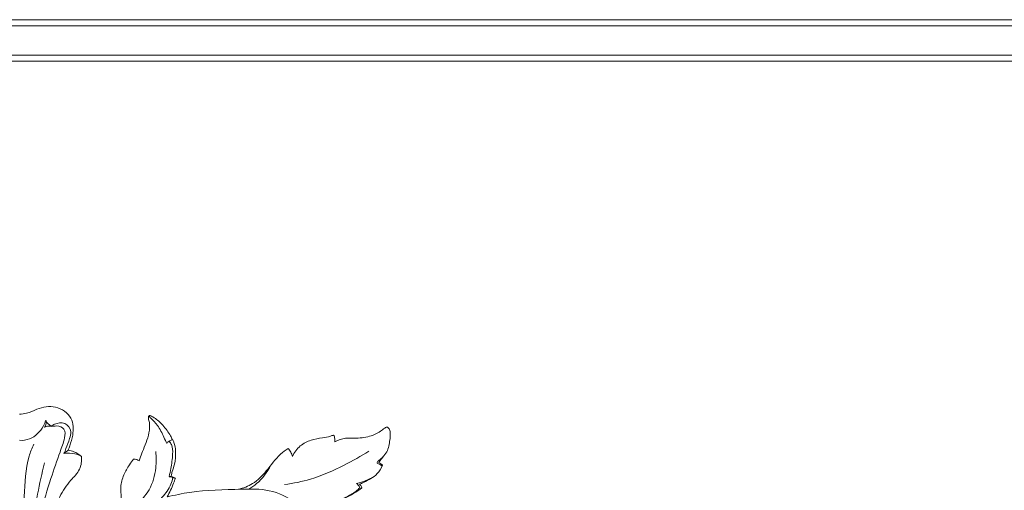
# Model space of a CAD drawing. Units: millimetres. Extents: x 5300 to 15300, y 6668 to 16668.
# Drawn here: x 12715 to 12953, y 12107 to 12221 of the extents above; entities that cross this region are included whole.
import ezdxf

# ---------------------------------------------------------------- set-up
doc = ezdxf.new("R2010")
doc.units = ezdxf.units.MM
doc.layers.get('0').update_dxf_attribs({"lineweight": 13})

# ---------------------------------------------------------------- blocks, each defined once
blk = doc.blocks.new('N.VRS-013_762_148')
for points, knots in [([(11.74, -8.64), (11.86, -8.3), (12.25, -7.11), (13.06, -4.65), (12.95, -0.53), (8.74, 2.31), (4.67, 1.57), (2.03, 0.17), (0.57, 0.02), (0, 0)], [0, 0, 0, 0, 1.074474, 3.759537, 7.826278, 12.362329, 16.926015, 19.562185, 21.267114, 21.267114, 21.267114, 21.267114]), ([(6.3, -1.46), (6.17, -1.93), (5.42, -3.81), (3.21, -6.01), (0.81, -6.35), (0, -6.29)], [35.993086, 35.993086, 35.993086, 35.993086, 37.455621, 42.053585, 44.449544, 44.449544, 44.449544, 44.449544]), ([(6.34, -1.85), (6.38, -2.06), (6.39, -2.53), (6.17, -2.97), (6.01, -3.17)], [0, 0, 0, 0, 0.621551, 1.391099, 1.391099, 1.391099, 1.391099]), ([(6.3, -1.46), (6.44, -1.81), (6.83, -2.39), (7.43, -2.71), (7.69, -2.81)], [52.906001, 52.906001, 52.906001, 52.906001, 54.048053, 54.892931, 54.892931, 54.892931, 54.892931]), ([(7.69, -2.81), (7.92, -2.66), (8.89, -2.18), (11.04, -1.68), (12.64, -3.95), (11.97, -6.16), (11.34, -7.89), (10.87, -9.1), (10.7, -9.5)], [54.892931, 54.892931, 54.892931, 54.892931, 55.704422, 58.18676, 60.641727, 62.309914, 64.915471, 66.213282, 66.213282, 66.213282, 66.213282]), ([(31.38, -0.35), (31.31, -0.34), (31.17, -0.36), (31.01, -0.61), (31.06, -1.2), (31.37, -2.25), (31.33, -4.09), (30.73, -6.25), (29.86, -8.35), (29.26, -10.01), (28.91, -10.9), (28.79, -11.2)], [0, 0, 0, 0, 0.183861, 0.388382, 0.8155, 1.90199, 3.695208, 6.206511, 8.61457, 10.518378, 11.48587, 11.48587, 11.48587, 11.48587]), ([(35.45, -7.09), (35.24, -6.56), (34.57, -5.06), (33.49, -2.83), (32, -1.33), (31.29, -0.69), (31.19, -0.39), (31.41, -0.33), (31.81, -0.49), (32.97, -1.13), (34.66, -2.71), (36.09, -4.57), (36.68, -5.85), (36.81, -6.16)], [1.763582, 1.763582, 1.763582, 1.763582, 3.463152, 6.710574, 9.152991, 9.573953, 9.744618, 9.886042, 10.11174, 11.073027, 13.808337, 17.000651, 18.027509, 18.027509, 18.027509, 18.027509]), ([(6.3, -3.01), (6.57, -2.93), (7.03, -2.84), (7.92, -2.99), (9.11, -2.66), (11.14, -3.45), (10.81, -6.35), (9.36, -10.03), (7.4, -16.03), (4.97, -23.44), (3.09, -34.67), (2.19, -43.2), (1.98, -48.99)], [0, 0, 0, 0, 0.850103, 1.363317, 2.658841, 4.572076, 6.64675, 10.206468, 16.981522, 25.296977, 33.648015, 51.028807, 51.028807, 51.028807, 51.028807]), ([(86.51, -11.61), (86.75, -11.28), (87.29, -10.53), (88.7, -9.13), (89.14, -6.72), (89.41, -4.64), (89.04, -3.34), (88.33, -2.99), (87.72, -3.56), (86.52, -4.43), (84.09, -5.6), (81.15, -5.82), (78.3, -5.65), (76.74, -6.24), (75.96, -6.66)], [24.634208, 24.634208, 24.634208, 24.634208, 25.841031, 27.434473, 30.465651, 32.865094, 33.742126, 34.356748, 34.759597, 36.067705, 38.928622, 42.640141, 44.780714, 47.460011, 47.460011, 47.460011, 47.460011]), ([(36.88, -6.14), (36.65, -6.23), (36.36, -6.36), (35.94, -6.54), (35.65, -6.74), (35.5, -6.97), (35.45, -7.09)], [0, 0, 0, 0, 0.7457, 0.950108, 1.381866, 1.763582, 1.763582, 1.763582, 1.763582]), ([(36.02, -15.01), (36.18, -14.38), (36.55, -12.58), (36.94, -10.06), (36.89, -7.66), (36.23, -6.76), (36.01, -6.52)], [6.554783, 6.554783, 6.554783, 6.554783, 8.504377, 12.034452, 14.344137, 15.316027, 15.316027, 15.316027, 15.316027]), ([(36.54, -15.02), (36.54, -14.91), (36.58, -14.51), (36.87, -13.52), (37.51, -11.65), (37.65, -9.24), (37.43, -7.21), (37, -6.35), (36.88, -6.14)], [-9.101589, -9.101589, -9.101589, -9.101589, -8.782372, -7.884376, -6.028222, -2.853463, -0.73027, 0, 0, 0, 0]), ([(75.65, -5.01), (75.39, -5.12), (74.52, -5.44), (72.67, -5.71), (70.14, -6.13), (67.4, -7.5), (66.17, -9.24), (65.74, -10.2)], [49.15477, 49.15477, 49.15477, 49.15477, 49.996448, 51.941572, 54.741666, 57.683682, 60.859108, 60.859108, 60.859108, 60.859108]), ([(75.96, -6.66), (75.97, -6.43), (75.95, -5.86), (75.79, -5.31), (75.65, -5.01)], [47.460011, 47.460011, 47.460011, 47.460011, 48.167955, 49.15477, 49.15477, 49.15477, 49.15477]), ([(3.41, -7.22), (2.98, -8.17), (1.39, -12.18), (1.03, -25.25), (0.06, -36.97), (0.36, -45.56)], [0, 0, 0, 0, 3.126902, 12.843745, 38.620031, 38.620031, 38.620031, 38.620031]), ([(10.7, -9.5), (11.56, -9.34), (13.07, -9.34), (14.44, -9.88), (14.95, -10.16)], [66.213282, 66.213282, 66.213282, 66.213282, 68.820231, 70.574255, 70.574255, 70.574255, 70.574255]), ([(14.95, -10.16), (14.39, -9.69), (13.35, -9.06), (12.2, -8.72), (11.74, -8.64)], [70.574255, 70.574255, 70.574255, 70.574255, 72.748943, 74.154266, 74.154266, 74.154266, 74.154266]), ([(32.8, -9.01), (32.96, -10.31), (32.94, -13.45), (31.68, -18.3), (29.11, -20.96), (27.72, -21.97)], [0, 0, 0, 0, 3.925609, 9.393728, 14.562535, 14.562535, 14.562535, 14.562535]), ([(64.71, -8.23), (64.07, -8.65), (62.01, -10.17), (59.71, -13.51), (56.54, -16.83), (53.91, -17.81), (52.71, -18.08)], [63.102858, 63.102858, 63.102858, 63.102858, 65.39985, 70.714675, 75.192767, 78.890885, 78.890885, 78.890885, 78.890885]), ([(84.17, -8.9), (82.23, -10.11), (77.66, -12.62), (70.93, -15.66), (65.95, -16.66), (63.84, -16.93)], [0, 0, 0, 0, 6.866172, 15.637347, 22.011478, 22.011478, 22.011478, 22.011478]), ([(65.74, -10.2), (65.64, -9.82), (65.38, -9.11), (64.94, -8.5), (64.71, -8.23)], [60.859108, 60.859108, 60.859108, 60.859108, 62.028454, 63.102858, 63.102858, 63.102858, 63.102858]), ([(6.01, -11.74), (5.37, -14.22), (4.27, -19.27), (2.95, -27.39), (2.5, -35.11), (2.07, -40.21), (1.91, -42.28)], [0, 0, 0, 0, 7.682856, 15.506119, 24.640093, 30.867098, 30.867098, 30.867098, 30.867098]), ([(7.3, -26.47), (7.47, -25.54), (8.02, -23.25), (9.68, -19.65), (11.91, -16.19), (14.74, -13.51), (15, -11.21), (14.95, -10.16)], [0, 0, 0, 0, 2.823051, 7.033618, 11.826501, 15.176324, 18.324832, 18.324832, 18.324832, 18.324832]), ([(27.45, -10.85), (27.12, -11.27), (26.26, -12.48), (24.97, -14.61), (24.22, -17.37), (24.56, -20.17), (24.58, -22.42), (24.17, -24.8), (21.49, -26.53), (19.18, -29.28), (17.69, -31.62), (17.15, -32.64)], [12.890107, 12.890107, 12.890107, 12.890107, 14.511309, 17.335684, 20.336293, 22.87787, 25.708212, 27.163038, 29.815355, 34.606031, 38.06842, 38.06842, 38.06842, 38.06842]), ([(28.79, -11.2), (28.62, -11.09), (28.19, -10.89), (27.71, -10.84), (27.45, -10.85)], [11.48587, 11.48587, 11.48587, 11.48587, 12.111647, 12.890107, 12.890107, 12.890107, 12.890107]), ([(86.11, -11.78), (86.13, -11.68), (86.26, -11.33), (86.9, -10.9), (87.33, -10.46), (87.62, -10.22)], [1.413746, 1.413746, 1.413746, 1.413746, 1.727995, 2.492135, 3.616044, 3.616044, 3.616044, 3.616044]), ([(87.31, -12.5), (87.15, -12.34), (86.78, -12.05), (86.34, -11.85), (86.11, -11.78)], [0, 0, 0, 0, 0.676723, 1.413746, 1.413746, 1.413746, 1.413746]), ([(87.41, -12.29), (87.29, -12.16), (87.01, -11.9), (86.69, -11.7), (86.51, -11.61)], [23.502848, 23.502848, 23.502848, 23.502848, 24.024384, 24.634208, 24.634208, 24.634208, 24.634208]), ([(55.26, -18.02), (55.91, -17.64), (58.06, -16.14), (59.68, -13.97), (60.49, -12.3)], [0, 0, 0, 0, 2.256894, 7.821167, 7.821167, 7.821167, 7.821167]), ([(81.9, -16.87), (82.23, -16.72), (83.72, -16.01), (86.03, -14.9), (87.1, -13.02), (87.41, -12.29)], [16.150899, 16.150899, 16.150899, 16.150899, 17.231399, 21.128544, 23.502848, 23.502848, 23.502848, 23.502848]), ([(36.92, -15.27), (36.81, -15.81), (36.31, -17.56), (34.19, -20.44), (30.96, -23.08), (27.17, -24.81), (23.87, -26.37), (21.87, -28.34), (21.23, -29.59), (21.14, -29.79)], [0, 0, 0, 0, 1.650551, 5.429564, 10.476081, 14.00554, 17.891814, 21.4269, 22.09956, 22.09956, 22.09956, 22.09956]), ([(35.54, -19.92), (36.15, -18.86), (36.86, -17.36), (37.41, -15.8), (37.54, -15.39)], [0, 0, 0, 0, 3.671829, 4.965715, 4.965715, 4.965715, 4.965715]), ([(37.54, -15.39), (37.32, -15.25), (36.83, -15.03), (36.29, -14.99), (36.02, -15.01)], [4.965715, 4.965715, 4.965715, 4.965715, 5.735403, 6.554783, 6.554783, 6.554783, 6.554783]), ([(36.92, -15.27), (36.86, -15.23), (36.6, -15.09), (36.29, -15.04), (36.07, -15.06)], [0, 0, 0, 0, 0.2245351, 0.8910923, 0.8910923, 0.8910923, 0.8910923]), ([(37.49, -15.39), (37.42, -15.37), (37.24, -15.33), (37.05, -15.29), (36.92, -15.27)], [-0.5800078, -0.5800078, -0.5800078, -0.5800078, -0.3780778, 0, 0, 0, 0]), ([(85.17, -15.16), (84.27, -15.63), (82.95, -16.19), (81.58, -16.6), (81.18, -16.71)], [0, 0, 0, 0, 3.039264, 4.282609, 4.282609, 4.282609, 4.282609]), ([(91.33, -21.85), (90.7, -21.93), (88.94, -22.36), (86.4, -24), (85.07, -26.44), (83.85, -28.32), (81.6, -28.96), (77.77, -27.57), (72.53, -24.99), (66.66, -21.16), (60.3, -17.83), (51.45, -18.16), (43.23, -18.22), (37.33, -19.48), (35.54, -19.92)], [14.612563, 14.612563, 14.612563, 14.612563, 16.545355, 19.999702, 23.247281, 24.888939, 26.46597, 29.812755, 36.711842, 44.108643, 50.918689, 57.681373, 70.128865, 75.685811, 75.685811, 75.685811, 75.685811]), ([(68.25, -22.25), (69.09, -22.17), (71.82, -21.84), (76.07, -21.32), (79.93, -19.53), (81.81, -18.23), (82.43, -17.73)], [0, 0, 0, 0, 2.524026, 8.278192, 12.736506, 15.118674, 15.118674, 15.118674, 15.118674]), ([(81.97, -17.69), (81.69, -17.98), (80.77, -18.81), (78.78, -19.96), (77.06, -20.72), (76.06, -21.04)], [5.550045, 5.550045, 5.550045, 5.550045, 6.758537, 9.245151, 12.399119, 12.399119, 12.399119, 12.399119]), ([(81.18, -16.71), (81.32, -16.81), (81.63, -17.1), (81.86, -17.46), (81.97, -17.69)], [4.282609, 4.282609, 4.282609, 4.282609, 4.785266, 5.550045, 5.550045, 5.550045, 5.550045]), ([(82.43, -17.73), (82.39, -17.54), (82.25, -17.22), (82.01, -16.96), (81.9, -16.87)], [15.118674, 15.118674, 15.118674, 15.118674, 15.70688, 16.150899, 16.150899, 16.150899, 16.150899])]:
    blk.add_open_spline(points, degree=3, knots=knots)
blk.add_open_spline([(11.74, -8.64), (11.46, -8.87), (11.19, -9.09), (10.91, -9.32)], degree=3)

msp = doc.modelspace()

# ---------------------------------------------------------------- linework, layer by layer
for p, q in [((13064.04, 12219.11), (12366.34, 12219.11)), ((13063.39, 12220.61), (12366.99, 12220.61)), ((13062.94, 12212.11), (12367.43, 12212.11)), ((13066.34, 12210.61), (12364.04, 12210.61))]:
    msp.add_line(p, q)

# ---------------------------------------------------------------- block references
msp.add_blockref('N.VRS-013_762_148', (12715.46, 12125.67))

doc.saveas('drawing.dxf')
